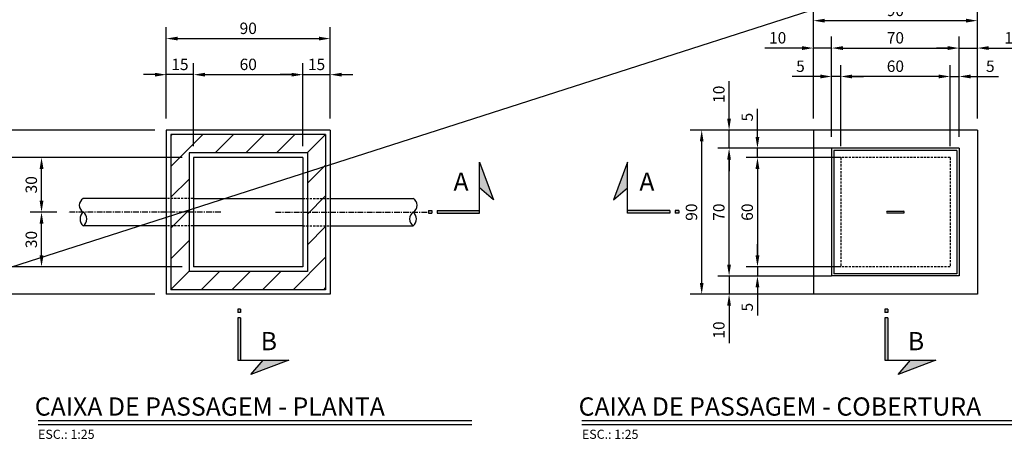
# Model space of a CAD drawing. Units: inches. Extents: x 410274 to 414564, y 7539037 to 7540578.
# Drawn here: x 412980 to 413196, y 7539910 to 7540004 of the extents above; entities that cross this region are included whole.
import ezdxf

# ---------------------------------------------------------------- set-up
doc = ezdxf.new("R2010")
doc.units = ezdxf.units.IN
doc.header["$MEASUREMENT"] = 0
for name, pattern in [('CENTER', [2, 1.25, -0.25, 0.25, -0.25]), ('CONTINUO', [0]), ('DASHED', [0.75, 0.5, -0.25])]:
    doc.linetypes.add(name, pattern=pattern)
for name, color, linetype in [('02', 2, 'Continuous'), ('03', 3, 'Continuous'), ('05', 5, 'Continuous'), ('2', 2, 'CONTINUO'), ('COTA', 1, 'Continuous'), ('EIXO', 2, 'CENTER'), ('HT', 1, 'Continuous'), ('TRACEJADO', 1, 'DASHED'), ('TUBOS', 3, 'Continuous')]:
    doc.layers.add(name, color=color, linetype=linetype)
doc.styles.add('R100', font='romans.shx')
doc.styles.get("Standard").update_dxf_attribs({"font": 'romans'})
doc.dimstyles.get("Standard").update_dxf_attribs({"dimtxt": 0.18, "dimasz": 0.18, "dimexe": 0.18, "dimexo": 0.0625, "dimgap": 0.09, "dimtad": 0, "dimtih": 1, "dimtoh": 1, "dimdec": 4, "dimzin": 0, "dimdsep": 46, "dimtxsty": 'Standard', "dimcen": 0.09, "dimadec": 0, "dimazin": 0, "dimtfac": 1, "dimtdec": 4, "dimtofl": 0, "dimtmove": 0, "dimatfit": 3, "dimfxl": 1, "dimtolj": 1, "dimtzin": 0, "dimarcsym": 0})

# ---------------------------------------------------------------- blocks, each defined once
blk = doc.blocks.new('*D665')
at = {"layer": 'COTA', "color": 0, "lineweight": -2, "transparency": 16777216}
for p, q in [((413012.03, 7539982.16), (413012.03, 7540002.22)), ((413048.03, 7539982.16), (413048.03, 7540002.22)), ((413014.53, 7539999.72), (413045.53, 7539999.72))]:
    blk.add_line(p, q, dxfattribs=at)
at = {"layer": 'COTA', "color": 0, "transparency": 16777216}
for points in [[(413014.53, 7540000.14), (413014.53, 7539999.31), (413012.03, 7539999.72)], [(413045.53, 7540000.14), (413045.53, 7539999.31), (413048.03, 7539999.72)]]:
    blk.add_solid(points, dxfattribs=at)
at = {"layer": 'Defpoints', "color": 0, "transparency": 16777216}
for p in [(413048.03, 7539999.72), (413012.03, 7539979.66), (413048.03, 7539979.66)]:
    blk.add_point(p, dxfattribs=at)
at = {"layer": 'COTA', "color": 3, "transparency": 16777216, "insert": (413030.03, 7540001.97), "char_height": 2.5, "attachment_point": 5, "style": 'R100'}
blk.add_mtext('\\A1;90', dxfattribs=at)
blk = doc.blocks.new('*D666')
at = {"layer": 'COTA', "color": 0, "lineweight": -2, "transparency": 16777216}
for p, q in [((413012.03, 7539982.16), (413012.03, 7539994.31)), ((413018.03, 7539976.16), (413018.03, 7539994.31)), ((413009.53, 7539991.81), (413007.03, 7539991.81)), ((413018.03, 7539991.81), (413012.03, 7539991.81)), ((413020.53, 7539991.81), (413023.03, 7539991.81))]:
    blk.add_line(p, q, dxfattribs=at)
at = {"layer": 'COTA', "color": 0, "transparency": 16777216}
for points in [[(413009.53, 7539992.22), (413009.53, 7539991.39), (413012.03, 7539991.81)], [(413020.53, 7539992.22), (413020.53, 7539991.39), (413018.03, 7539991.81)]]:
    blk.add_solid(points, dxfattribs=at)
at = {"layer": 'Defpoints', "color": 0, "transparency": 16777216}
for p in [(413012.03, 7539991.81), (413012.03, 7539979.66), (413018.03, 7539973.66)]:
    blk.add_point(p, dxfattribs=at)
at = {"layer": 'COTA', "color": 3, "transparency": 16777216, "insert": (413015.03, 7539994.06), "char_height": 2.5, "attachment_point": 5, "style": 'R100'}
blk.add_mtext('\\A1;15', dxfattribs=at)
blk = doc.blocks.new('*D667')
at = {"layer": 'COTA', "color": 0, "lineweight": -2, "transparency": 16777216}
for p, q in [((413042.03, 7539976.16), (413042.03, 7539994.31)), ((413048.03, 7539982.16), (413048.03, 7539994.31)), ((413039.53, 7539991.81), (413037.03, 7539991.81)), ((413042.03, 7539991.81), (413048.03, 7539991.81)), ((413050.53, 7539991.81), (413053.03, 7539991.81))]:
    blk.add_line(p, q, dxfattribs=at)
at = {"layer": 'COTA', "color": 0, "transparency": 16777216}
for points in [[(413039.53, 7539992.22), (413039.53, 7539991.39), (413042.03, 7539991.81)], [(413050.53, 7539992.22), (413050.53, 7539991.39), (413048.03, 7539991.81)]]:
    blk.add_solid(points, dxfattribs=at)
at = {"layer": 'Defpoints', "color": 0, "transparency": 16777216}
for p in [(413048.03, 7539991.81), (413048.03, 7539979.66), (413042.03, 7539973.66)]:
    blk.add_point(p, dxfattribs=at)
at = {"layer": 'COTA', "color": 3, "transparency": 16777216, "insert": (413045.03, 7539994.06), "char_height": 2.5, "attachment_point": 5, "style": 'R100'}
blk.add_mtext('\\A1;15', dxfattribs=at)
blk = doc.blocks.new('*D668')
at = {"layer": 'COTA', "color": 0, "lineweight": -2, "transparency": 16777216}
for p, q in [((413018.03, 7539976.16), (413018.03, 7539994.31)), ((413042.03, 7539976.16), (413042.03, 7539994.31)), ((413020.53, 7539991.81), (413039.53, 7539991.81))]:
    blk.add_line(p, q, dxfattribs=at)
at = {"layer": 'COTA', "color": 0, "transparency": 16777216}
for points in [[(413020.53, 7539992.22), (413020.53, 7539991.39), (413018.03, 7539991.81)], [(413039.53, 7539992.22), (413039.53, 7539991.39), (413042.03, 7539991.81)]]:
    blk.add_solid(points, dxfattribs=at)
at = {"layer": 'Defpoints', "color": 0, "transparency": 16777216}
for p in [(413042.03, 7539991.81), (413018.03, 7539973.66), (413042.03, 7539973.66)]:
    blk.add_point(p, dxfattribs=at)
at = {"layer": 'COTA', "color": 3, "transparency": 16777216, "insert": (413030.03, 7539994.06), "char_height": 2.5, "attachment_point": 5, "style": 'R100'}
blk.add_mtext('\\A1;60', dxfattribs=at)
blk = doc.blocks.new('*D669')
at = {"layer": 'COTA', "color": 0, "lineweight": -2, "transparency": 16777216}
for p, q in [((413009.53, 7539979.66), (412969.04, 7539979.66)), ((412971.54, 7539977.16), (412971.54, 7539946.16)), ((413009.53, 7539943.66), (412969.04, 7539943.66))]:
    blk.add_line(p, q, dxfattribs=at)
at = {"layer": 'COTA', "color": 0, "transparency": 16777216}
for points in [[(412971.13, 7539977.16), (412971.96, 7539977.16), (412971.54, 7539979.66)], [(412971.13, 7539946.16), (412971.96, 7539946.16), (412971.54, 7539943.66)]]:
    blk.add_solid(points, dxfattribs=at)
at = {"layer": 'Defpoints', "color": 0, "transparency": 16777216}
for p in [(413012.03, 7539979.66), (412971.54, 7539943.66), (413012.03, 7539943.66)]:
    blk.add_point(p, dxfattribs=at)
at = {"layer": 'COTA', "color": 3, "transparency": 16777216, "insert": (412969.29, 7539961.66), "char_height": 2.5, "attachment_point": 5, "rotation": 90, "style": 'R100'}
blk.add_mtext('\\A1;90', dxfattribs=at)
blk = doc.blocks.new('*D670')
at = {"layer": 'COTA', "color": 0, "lineweight": -2, "transparency": 16777216}
for p, q in [((412977.69, 7539952.16), (412977.69, 7539954.66)), ((413015.53, 7539949.66), (412975.19, 7539949.66)), ((412977.69, 7539949.66), (412977.69, 7539943.66)), ((413009.53, 7539943.66), (412975.19, 7539943.66)), ((412977.69, 7539941.16), (412977.69, 7539938.66))]:
    blk.add_line(p, q, dxfattribs=at)
at = {"layer": 'COTA', "color": 0, "transparency": 16777216}
for points in [[(412977.27, 7539952.16), (412978.1, 7539952.16), (412977.69, 7539949.66)], [(412977.27, 7539941.16), (412978.1, 7539941.16), (412977.69, 7539943.66)]]:
    blk.add_solid(points, dxfattribs=at)
at = {"layer": 'Defpoints', "color": 0, "transparency": 16777216}
for p in [(413018.03, 7539949.66), (412977.69, 7539943.66), (413012.03, 7539943.66)]:
    blk.add_point(p, dxfattribs=at)
at = {"layer": 'COTA', "color": 3, "transparency": 16777216, "insert": (412975.44, 7539946.66), "char_height": 2.5, "attachment_point": 5, "rotation": 90, "style": 'R100'}
blk.add_mtext('\\A1;15', dxfattribs=at)
blk = doc.blocks.new('*D671')
at = {"layer": 'COTA', "color": 0, "lineweight": -2, "transparency": 16777216}
for p, q in [((412977.69, 7539982.16), (412977.69, 7539984.66)), ((413009.53, 7539979.66), (412975.19, 7539979.66)), ((412977.69, 7539973.66), (412977.69, 7539979.66)), ((413015.53, 7539973.66), (412975.19, 7539973.66)), ((412977.69, 7539971.16), (412977.69, 7539968.66))]:
    blk.add_line(p, q, dxfattribs=at)
at = {"layer": 'COTA', "color": 0, "transparency": 16777216}
for points in [[(412977.27, 7539982.16), (412978.1, 7539982.16), (412977.69, 7539979.66)], [(412977.27, 7539971.16), (412978.1, 7539971.16), (412977.69, 7539973.66)]]:
    blk.add_solid(points, dxfattribs=at)
at = {"layer": 'Defpoints', "color": 0, "transparency": 16777216}
for p in [(412977.69, 7539979.66), (413012.03, 7539979.66), (413018.03, 7539973.66)]:
    blk.add_point(p, dxfattribs=at)
at = {"layer": 'COTA', "color": 3, "transparency": 16777216, "insert": (412975.44, 7539976.66), "char_height": 2.5, "attachment_point": 5, "rotation": 90, "style": 'R100'}
blk.add_mtext('\\A1;15', dxfattribs=at)
blk = doc.blocks.new('*D672')
at = {"layer": 'COTA', "color": 0, "lineweight": -2, "transparency": 16777216}
for p, q in [((413015.53, 7539973.66), (412975.19, 7539973.66)), ((412977.69, 7539971.16), (412977.69, 7539952.16)), ((413015.53, 7539949.66), (412975.19, 7539949.66))]:
    blk.add_line(p, q, dxfattribs=at)
at = {"layer": 'COTA', "color": 0, "transparency": 16777216}
for points in [[(412977.27, 7539971.16), (412978.1, 7539971.16), (412977.69, 7539973.66)], [(412977.27, 7539952.16), (412978.1, 7539952.16), (412977.69, 7539949.66)]]:
    blk.add_solid(points, dxfattribs=at)
at = {"layer": 'Defpoints', "color": 0, "transparency": 16777216}
for p in [(413018.03, 7539973.66), (412977.69, 7539949.66), (413018.03, 7539949.66)]:
    blk.add_point(p, dxfattribs=at)
at = {"layer": 'COTA', "color": 3, "transparency": 16777216, "insert": (412975.44, 7539961.66), "char_height": 2.5, "attachment_point": 5, "rotation": 90, "style": 'R100'}
blk.add_mtext('\\A1;60', dxfattribs=at)
blk = doc.blocks.new('*D673')
at = {"layer": 'COTA', "color": 0, "lineweight": -2, "transparency": 16777216}
for p, q in [((412987.98, 7539961.66), (412982.15, 7539961.66)), ((412984.65, 7539952.16), (412984.65, 7539959.16)), ((413015.53, 7539949.66), (412982.15, 7539949.66))]:
    blk.add_line(p, q, dxfattribs=at)
at = {"layer": 'COTA', "color": 0, "transparency": 16777216}
for points in [[(412984.23, 7539959.16), (412985.07, 7539959.16), (412984.65, 7539961.66)], [(412984.23, 7539952.16), (412985.07, 7539952.16), (412984.65, 7539949.66)]]:
    blk.add_solid(points, dxfattribs=at)
at = {"layer": 'Defpoints', "color": 0, "transparency": 16777216}
for p in [(412984.65, 7539961.66), (412990.48, 7539961.66), (413018.03, 7539949.66)]:
    blk.add_point(p, dxfattribs=at)
at = {"layer": 'COTA', "color": 3, "transparency": 16777216, "insert": (412982.4, 7539955.66), "char_height": 2.5, "attachment_point": 5, "rotation": 90, "style": 'R100'}
blk.add_mtext('\\A1;30', dxfattribs=at)
blk = doc.blocks.new('*D674')
at = {"layer": 'COTA', "color": 0, "lineweight": -2, "transparency": 16777216}
for p, q in [((413009.53, 7539973.66), (412982.15, 7539973.66)), ((412984.65, 7539964.16), (412984.65, 7539971.16)), ((412987.98, 7539961.66), (412982.15, 7539961.66))]:
    blk.add_line(p, q, dxfattribs=at)
at = {"layer": 'COTA', "color": 0, "transparency": 16777216}
for points in [[(412984.23, 7539971.16), (412985.07, 7539971.16), (412984.65, 7539973.66)], [(412984.23, 7539964.16), (412985.07, 7539964.16), (412984.65, 7539961.66)]]:
    blk.add_solid(points, dxfattribs=at)
at = {"layer": 'Defpoints', "color": 0, "transparency": 16777216}
for p in [(412984.65, 7539973.66), (413012.03, 7539973.66), (412990.48, 7539961.66)]:
    blk.add_point(p, dxfattribs=at)
at = {"layer": 'COTA', "color": 3, "transparency": 16777216, "insert": (412982.4, 7539967.66), "char_height": 2.5, "attachment_point": 5, "rotation": 90, "style": 'R100'}
blk.add_mtext('\\A1;30', dxfattribs=at)
blk = doc.blocks.new('*D675')
at = {"layer": 'COTA', "color": 0, "lineweight": -2, "transparency": 16777216}
for p, q in [((413154.11, 7539982.16), (413154.11, 7540006.15)), ((413190.11, 7539982.16), (413190.11, 7540006.15)), ((413156.61, 7540003.65), (413187.61, 7540003.65))]:
    blk.add_line(p, q, dxfattribs=at)
at = {"layer": 'COTA', "color": 0, "transparency": 16777216}
for points in [[(413156.61, 7540004.07), (413156.61, 7540003.23), (413154.11, 7540003.65)], [(413187.61, 7540004.07), (413187.61, 7540003.23), (413190.11, 7540003.65)]]:
    blk.add_solid(points, dxfattribs=at)
at = {"layer": 'Defpoints', "color": 0, "transparency": 16777216}
for p in [(413190.11, 7540003.65), (413154.11, 7539979.66), (413190.11, 7539979.66)]:
    blk.add_point(p, dxfattribs=at)
at = {"layer": 'COTA', "color": 3, "transparency": 16777216, "insert": (413172.11, 7540005.9), "char_height": 2.5, "attachment_point": 5, "style": 'R100'}
blk.add_mtext('\\A1;90', dxfattribs=at)
blk = doc.blocks.new('*D676')
at = {"layer": 'COTA', "color": 0, "lineweight": -2, "transparency": 16777216}
for p, q in [((413154.11, 7539982.16), (413154.11, 7540000.14)), ((413158.11, 7539978.16), (413158.11, 7540000.14)), ((413151.61, 7539997.64), (413143.42, 7539997.64)), ((413158.11, 7539997.64), (413154.11, 7539997.64)), ((413160.61, 7539997.64), (413163.11, 7539997.64))]:
    blk.add_line(p, q, dxfattribs=at)
at = {"layer": 'COTA', "color": 0, "transparency": 16777216}
for points in [[(413151.61, 7539998.06), (413151.61, 7539997.22), (413154.11, 7539997.64)], [(413160.61, 7539998.06), (413160.61, 7539997.22), (413158.11, 7539997.64)]]:
    blk.add_solid(points, dxfattribs=at)
at = {"layer": 'Defpoints', "color": 0, "transparency": 16777216}
for p in [(413154.11, 7539997.64), (413154.11, 7539979.66), (413158.11, 7539975.66)]:
    blk.add_point(p, dxfattribs=at)
at = {"layer": 'COTA', "color": 3, "transparency": 16777216, "insert": (413146.26, 7539999.89), "char_height": 2.5, "attachment_point": 5, "style": 'R100'}
blk.add_mtext('\\A1;10', dxfattribs=at)
blk = doc.blocks.new('*D677')
at = {"layer": 'COTA', "color": 0, "lineweight": -2, "transparency": 16777216}
for p, q in [((413186.11, 7539978.16), (413186.11, 7540000.14)), ((413190.11, 7539982.16), (413190.11, 7540000.14)), ((413183.61, 7539997.64), (413181.11, 7539997.64)), ((413186.11, 7539997.64), (413190.11, 7539997.64)), ((413192.61, 7539997.64), (413200.8, 7539997.64))]:
    blk.add_line(p, q, dxfattribs=at)
at = {"layer": 'COTA', "color": 0, "transparency": 16777216}
for points in [[(413183.61, 7539998.06), (413183.61, 7539997.22), (413186.11, 7539997.64)], [(413192.61, 7539998.06), (413192.61, 7539997.22), (413190.11, 7539997.64)]]:
    blk.add_solid(points, dxfattribs=at)
at = {"layer": 'Defpoints', "color": 0, "transparency": 16777216}
for p in [(413190.11, 7539997.64), (413190.11, 7539979.66), (413186.11, 7539975.66)]:
    blk.add_point(p, dxfattribs=at)
at = {"layer": 'COTA', "color": 3, "transparency": 16777216, "insert": (413197.95, 7539999.89), "char_height": 2.5, "attachment_point": 5, "style": 'R100'}
blk.add_mtext('\\A1;10', dxfattribs=at)
blk = doc.blocks.new('*D678')
at = {"layer": 'COTA', "color": 0, "lineweight": -2, "transparency": 16777216}
for p, q in [((413158.11, 7539978.16), (413158.11, 7540000.14)), ((413186.11, 7539978.16), (413186.11, 7540000.14)), ((413160.61, 7539997.64), (413183.61, 7539997.64))]:
    blk.add_line(p, q, dxfattribs=at)
at = {"layer": 'COTA', "color": 0, "transparency": 16777216}
for points in [[(413160.61, 7539998.06), (413160.61, 7539997.22), (413158.11, 7539997.64)], [(413183.61, 7539998.06), (413183.61, 7539997.22), (413186.11, 7539997.64)]]:
    blk.add_solid(points, dxfattribs=at)
at = {"layer": 'Defpoints', "color": 0, "transparency": 16777216}
for p in [(413186.11, 7539997.64), (413158.11, 7539975.66), (413186.11, 7539975.66)]:
    blk.add_point(p, dxfattribs=at)
at = {"layer": 'COTA', "color": 3, "transparency": 16777216, "insert": (413172.11, 7539999.89), "char_height": 2.5, "attachment_point": 5, "style": 'R100'}
blk.add_mtext('\\A1;70', dxfattribs=at)
blk = doc.blocks.new('*D679')
at = {"layer": 'COTA', "color": 0, "lineweight": -2, "transparency": 16777216}
for p, q in [((413158.11, 7539978.16), (413158.11, 7539993.91)), ((413160.11, 7539976.16), (413160.11, 7539993.91)), ((413155.61, 7539991.41), (413149.44, 7539991.41)), ((413160.11, 7539991.41), (413158.11, 7539991.41)), ((413162.61, 7539991.41), (413165.11, 7539991.41))]:
    blk.add_line(p, q, dxfattribs=at)
at = {"layer": 'COTA', "color": 0, "transparency": 16777216}
for points in [[(413155.61, 7539991.83), (413155.61, 7539990.99), (413158.11, 7539991.41)], [(413162.61, 7539991.83), (413162.61, 7539990.99), (413160.11, 7539991.41)]]:
    blk.add_solid(points, dxfattribs=at)
at = {"layer": 'Defpoints', "color": 0, "transparency": 16777216}
for p in [(413158.11, 7539991.41), (413158.11, 7539975.66), (413160.11, 7539973.66)]:
    blk.add_point(p, dxfattribs=at)
at = {"layer": 'COTA', "color": 3, "transparency": 16777216, "insert": (413151.27, 7539993.66), "char_height": 2.5, "attachment_point": 5, "style": 'R100'}
blk.add_mtext('\\A1;5', dxfattribs=at)
blk = doc.blocks.new('*D680')
at = {"layer": 'COTA', "color": 0, "lineweight": -2, "transparency": 16777216}
for p, q in [((413184.11, 7539976.16), (413184.11, 7539993.91)), ((413186.11, 7539978.16), (413186.11, 7539993.91)), ((413181.61, 7539991.41), (413179.11, 7539991.41)), ((413184.11, 7539991.41), (413186.11, 7539991.41)), ((413188.61, 7539991.41), (413194.77, 7539991.41))]:
    blk.add_line(p, q, dxfattribs=at)
at = {"layer": 'COTA', "color": 0, "transparency": 16777216}
for points in [[(413181.61, 7539991.83), (413181.61, 7539990.99), (413184.11, 7539991.41)], [(413188.61, 7539991.83), (413188.61, 7539990.99), (413186.11, 7539991.41)]]:
    blk.add_solid(points, dxfattribs=at)
at = {"layer": 'Defpoints', "color": 0, "transparency": 16777216}
for p in [(413186.11, 7539991.41), (413186.11, 7539975.66), (413184.11, 7539973.66)]:
    blk.add_point(p, dxfattribs=at)
at = {"layer": 'COTA', "color": 3, "transparency": 16777216, "insert": (413192.94, 7539993.66), "char_height": 2.5, "attachment_point": 5, "style": 'R100'}
blk.add_mtext('\\A1;5', dxfattribs=at)
blk = doc.blocks.new('*D681')
at = {"layer": 'COTA', "color": 0, "lineweight": -2, "transparency": 16777216}
for p, q in [((413160.11, 7539976.16), (413160.11, 7539993.91)), ((413184.11, 7539976.16), (413184.11, 7539993.91)), ((413181.61, 7539991.41), (413162.61, 7539991.41))]:
    blk.add_line(p, q, dxfattribs=at)
at = {"layer": 'COTA', "color": 0, "transparency": 16777216}
for points in [[(413162.61, 7539991.83), (413162.61, 7539990.99), (413160.11, 7539991.41)], [(413181.61, 7539991.83), (413181.61, 7539990.99), (413184.11, 7539991.41)]]:
    blk.add_solid(points, dxfattribs=at)
at = {"layer": 'Defpoints', "color": 0, "transparency": 16777216}
for p in [(413160.11, 7539991.41), (413160.11, 7539973.66), (413184.11, 7539973.66)]:
    blk.add_point(p, dxfattribs=at)
at = {"layer": 'COTA', "color": 3, "transparency": 16777216, "insert": (413172.11, 7539993.66), "char_height": 2.5, "attachment_point": 5, "style": 'R100'}
blk.add_mtext('\\A1;60', dxfattribs=at)
blk = doc.blocks.new('*D682')
at = {"layer": 'COTA', "color": 0, "lineweight": -2, "transparency": 16777216}
for p, q in [((413154.11, 7539979.66), (413127.09, 7539979.66)), ((413129.59, 7539946.16), (413129.59, 7539977.16)), ((413154.11, 7539943.66), (413127.09, 7539943.66))]:
    blk.add_line(p, q, dxfattribs=at)
at = {"layer": 'COTA', "color": 0, "transparency": 16777216}
for points in [[(413129.17, 7539977.16), (413130, 7539977.16), (413129.59, 7539979.66)], [(413129.17, 7539946.16), (413130, 7539946.16), (413129.59, 7539943.66)]]:
    blk.add_solid(points, dxfattribs=at)
at = {"layer": 'Defpoints', "color": 0, "transparency": 16777216}
for p in [(413129.59, 7539979.66), (413156.61, 7539979.66), (413156.61, 7539943.66)]:
    blk.add_point(p, dxfattribs=at)
at = {"layer": 'COTA', "color": 3, "transparency": 16777216, "insert": (413127.34, 7539961.66), "char_height": 2.5, "attachment_point": 5, "rotation": 90, "style": 'R100'}
blk.add_mtext('\\A1;90', dxfattribs=at)
blk = doc.blocks.new('*D683')
at = {"layer": 'COTA', "color": 0, "lineweight": -2, "transparency": 16777216}
for p, q in [((413135.6, 7539950.16), (413135.6, 7539952.66)), ((413158.11, 7539947.66), (413133.1, 7539947.66)), ((413135.6, 7539947.66), (413135.6, 7539943.66)), ((413154.11, 7539943.66), (413133.1, 7539943.66)), ((413135.6, 7539941.16), (413135.6, 7539932.97))]:
    blk.add_line(p, q, dxfattribs=at)
at = {"layer": 'COTA', "color": 0, "transparency": 16777216}
for points in [[(413135.18, 7539950.16), (413136.01, 7539950.16), (413135.6, 7539947.66)], [(413135.18, 7539941.16), (413136.01, 7539941.16), (413135.6, 7539943.66)]]:
    blk.add_solid(points, dxfattribs=at)
at = {"layer": 'Defpoints', "color": 0, "transparency": 16777216}
for p in [(413160.61, 7539947.66), (413135.6, 7539943.66), (413156.61, 7539943.66)]:
    blk.add_point(p, dxfattribs=at)
at = {"layer": 'COTA', "color": 3, "transparency": 16777216, "insert": (413133.35, 7539935.82), "char_height": 2.5, "attachment_point": 5, "rotation": 90, "style": 'R100'}
blk.add_mtext('\\A1;10', dxfattribs=at)
blk = doc.blocks.new('*D684')
at = {"layer": 'COTA', "color": 0, "lineweight": -2, "transparency": 16777216}
for p, q in [((413135.6, 7539982.16), (413135.6, 7539990.35)), ((413154.11, 7539979.66), (413133.1, 7539979.66)), ((413135.6, 7539975.66), (413135.6, 7539979.66)), ((413158.11, 7539975.66), (413133.1, 7539975.66)), ((413135.6, 7539973.16), (413135.6, 7539970.66))]:
    blk.add_line(p, q, dxfattribs=at)
at = {"layer": 'COTA', "color": 0, "transparency": 16777216}
for points in [[(413135.18, 7539982.16), (413136.01, 7539982.16), (413135.6, 7539979.66)], [(413135.18, 7539973.16), (413136.01, 7539973.16), (413135.6, 7539975.66)]]:
    blk.add_solid(points, dxfattribs=at)
at = {"layer": 'Defpoints', "color": 0, "transparency": 16777216}
for p in [(413135.6, 7539979.66), (413156.61, 7539979.66), (413160.61, 7539975.66)]:
    blk.add_point(p, dxfattribs=at)
at = {"layer": 'COTA', "color": 3, "transparency": 16777216, "insert": (413133.35, 7539987.51), "char_height": 2.5, "attachment_point": 5, "rotation": 90, "style": 'R100'}
blk.add_mtext('\\A1;10', dxfattribs=at)
blk = doc.blocks.new('*D685')
at = {"layer": 'COTA', "color": 0, "lineweight": -2, "transparency": 16777216}
for p, q in [((413158.11, 7539975.66), (413133.1, 7539975.66)), ((413135.6, 7539950.16), (413135.6, 7539973.16)), ((413158.11, 7539947.66), (413133.1, 7539947.66))]:
    blk.add_line(p, q, dxfattribs=at)
at = {"layer": 'COTA', "color": 0, "transparency": 16777216}
for points in [[(413135.18, 7539973.16), (413136.01, 7539973.16), (413135.6, 7539975.66)], [(413135.18, 7539950.16), (413136.01, 7539950.16), (413135.6, 7539947.66)]]:
    blk.add_solid(points, dxfattribs=at)
at = {"layer": 'Defpoints', "color": 0, "transparency": 16777216}
for p in [(413135.6, 7539975.66), (413160.61, 7539975.66), (413160.61, 7539947.66)]:
    blk.add_point(p, dxfattribs=at)
at = {"layer": 'COTA', "color": 3, "transparency": 16777216, "insert": (413133.35, 7539961.66), "char_height": 2.5, "attachment_point": 5, "rotation": 90, "style": 'R100'}
blk.add_mtext('\\A1;70', dxfattribs=at)
blk = doc.blocks.new('*D686')
at = {"layer": 'COTA', "color": 0, "lineweight": -2, "transparency": 16777216}
for p, q in [((413141.83, 7539952.16), (413141.83, 7539954.66)), ((413160.11, 7539949.66), (413139.33, 7539949.66)), ((413141.83, 7539949.66), (413141.83, 7539947.66)), ((413158.11, 7539947.66), (413139.33, 7539947.66)), ((413141.83, 7539945.16), (413141.83, 7539939))]:
    blk.add_line(p, q, dxfattribs=at)
at = {"layer": 'COTA', "color": 0, "transparency": 16777216}
for points in [[(413141.41, 7539952.16), (413142.24, 7539952.16), (413141.83, 7539949.66)], [(413141.41, 7539945.16), (413142.24, 7539945.16), (413141.83, 7539947.66)]]:
    blk.add_solid(points, dxfattribs=at)
at = {"layer": 'Defpoints', "color": 0, "transparency": 16777216}
for p in [(413162.61, 7539949.66), (413141.83, 7539947.66), (413160.61, 7539947.66)]:
    blk.add_point(p, dxfattribs=at)
at = {"layer": 'COTA', "color": 3, "transparency": 16777216, "insert": (413139.58, 7539940.83), "char_height": 2.5, "attachment_point": 5, "rotation": 90, "style": 'R100'}
blk.add_mtext('\\A1;5', dxfattribs=at)
blk = doc.blocks.new('*D687')
at = {"layer": 'COTA', "color": 0, "lineweight": -2, "transparency": 16777216}
for p, q in [((413141.83, 7539978.16), (413141.83, 7539984.33)), ((413158.11, 7539975.66), (413139.33, 7539975.66)), ((413141.83, 7539973.66), (413141.83, 7539975.66)), ((413160.11, 7539973.66), (413139.33, 7539973.66)), ((413141.83, 7539971.16), (413141.83, 7539968.66))]:
    blk.add_line(p, q, dxfattribs=at)
at = {"layer": 'COTA', "color": 0, "transparency": 16777216}
for points in [[(413141.41, 7539978.16), (413142.24, 7539978.16), (413141.83, 7539975.66)], [(413141.41, 7539971.16), (413142.24, 7539971.16), (413141.83, 7539973.66)]]:
    blk.add_solid(points, dxfattribs=at)
at = {"layer": 'Defpoints', "color": 0, "transparency": 16777216}
for p in [(413141.83, 7539975.66), (413160.61, 7539975.66), (413162.61, 7539973.66)]:
    blk.add_point(p, dxfattribs=at)
at = {"layer": 'COTA', "color": 3, "transparency": 16777216, "insert": (413139.58, 7539982.5), "char_height": 2.5, "attachment_point": 5, "rotation": 90, "style": 'R100'}
blk.add_mtext('\\A1;5', dxfattribs=at)
blk = doc.blocks.new('*D688')
at = {"layer": 'COTA', "color": 0, "lineweight": -2, "transparency": 16777216}
for p, q in [((413160.11, 7539973.66), (413139.33, 7539973.66)), ((413141.83, 7539971.16), (413141.83, 7539952.16)), ((413160.11, 7539949.66), (413139.33, 7539949.66))]:
    blk.add_line(p, q, dxfattribs=at)
at = {"layer": 'COTA', "color": 0, "transparency": 16777216}
for points in [[(413141.41, 7539971.16), (413142.24, 7539971.16), (413141.83, 7539973.66)], [(413141.41, 7539952.16), (413142.24, 7539952.16), (413141.83, 7539949.66)]]:
    blk.add_solid(points, dxfattribs=at)
at = {"layer": 'Defpoints', "color": 0, "transparency": 16777216}
for p in [(413162.61, 7539973.66), (413141.83, 7539949.66), (413162.61, 7539949.66)]:
    blk.add_point(p, dxfattribs=at)
at = {"layer": 'COTA', "color": 3, "transparency": 16777216, "insert": (413139.58, 7539961.66), "char_height": 2.5, "attachment_point": 5, "rotation": 90, "style": 'R100'}
blk.add_mtext('\\A1;60', dxfattribs=at)

msp = doc.modelspace()

# ---------------------------------------------------------------- hatches: boundary and pattern name
at = {"layer": '05'}
h = msp.add_hatch(color=256, dxfattribs=at)
h.paths.add_polyline_path([(413080.799874, 7539972.630482), (413080.799874, 7539967.030482), (413083.911338, 7539964.333415)])
h.paths.add_polyline_path([(413080.799874, 7539961.430482), (413080.799874, 7539962.050767), (413071.505757, 7539962.050767), (413071.505757, 7539961.430482)])
h.paths.add_polyline_path([(413070.331201, 7539962.050767), (413069.577713, 7539962.050767), (413069.577713, 7539961.430482), (413070.331201, 7539961.430482)])
h = msp.add_hatch(color=256, dxfattribs=at)
h.paths.add_polyline_path([(413110.217592, 7539964.333415), (413113.329055, 7539967.030482), (413113.329055, 7539972.630482)])
h.paths.add_polyline_path([(413122.623173, 7539961.430482), (413122.623173, 7539962.050767), (413113.329055, 7539962.050767), (413113.329055, 7539961.430482)])
h.paths.add_polyline_path([(413123.797728, 7539961.430482), (413124.551216, 7539961.430482), (413124.551216, 7539962.050767), (413123.797728, 7539962.050767)])
h = msp.add_hatch(color=256, dxfattribs=at)
h.paths.add_polyline_path([(413038.918402, 7539929.200064), (413033.318402, 7539929.200064), (413030.621335, 7539926.088601)])
h.paths.add_polyline_path([(413027.718402, 7539929.200064), (413028.338687, 7539929.200064), (413028.338687, 7539938.494182), (413027.718402, 7539938.494182)])
h.paths.add_polyline_path([(413028.338687, 7539939.668737), (413028.338687, 7539940.422226), (413027.718402, 7539940.422226), (413027.718402, 7539939.668737)])
h = msp.add_hatch(color=256, dxfattribs=at)
h.paths.add_polyline_path([(413180.999173, 7539929.200064), (413175.399173, 7539929.200064), (413172.702106, 7539926.088601)])
h.paths.add_polyline_path([(413169.799173, 7539929.200064), (413170.419458, 7539929.200064), (413170.419458, 7539938.494182), (413169.799173, 7539938.494182)])
h.paths.add_polyline_path([(413170.419458, 7539939.668737), (413170.419458, 7539940.422226), (413169.799173, 7539940.422226), (413169.799173, 7539939.668737)])
at = {"layer": 'HT'}
h = msp.add_hatch(dxfattribs=at)
h.set_pattern_fill('ANSI31', color=256, scale=1.5, style=0)
h.set_pattern_definition([(45, (410158.98, 7539845.363), (-3.367596, 3.367596), [])])
h.paths.add_polyline_path([(413043.026922, 7539974.663089), (413043.026922, 7539964.663089), (413047.026922, 7539964.663089), (413047.026922, 7539978.663089), (413013.026922, 7539978.663089), (413013.026922, 7539964.663089), (413017.026922, 7539964.663089), (413017.026922, 7539974.663089)])
h.paths.add_polyline_path([(413017.026922, 7539961.663089), (413017.026922, 7539964.663089), (413013.026922, 7539964.663089), (413013.026922, 7539961.663089)])
h.paths.add_polyline_path([(413017.026922, 7539958.663089), (413017.026922, 7539961.663089), (413013.026922, 7539961.663089), (413013.026922, 7539958.663089)])
h.paths.add_polyline_path([(413017.026922, 7539958.663089), (413013.026922, 7539958.663089), (413013.026922, 7539944.663089), (413047.026922, 7539944.663089), (413047.026922, 7539958.663089), (413043.026922, 7539958.663089), (413043.026922, 7539948.663089), (413017.026922, 7539948.663089)])
h.paths.add_polyline_path([(413047.026922, 7539958.663089), (413047.026922, 7539961.663089), (413043.026922, 7539961.663089), (413043.026922, 7539958.663089)])
h.paths.add_polyline_path([(413043.026922, 7539964.663089), (413043.026922, 7539961.663089), (413047.026922, 7539961.663089), (413047.026922, 7539964.663089)])

# ---------------------------------------------------------------- linework, layer by layer
msp.add_lwpolyline([(414428.731114, 7540414.861387), (412419.81762, 7539770.604436)])
at = {"layer": '02'}
for p, q in [((413012.026922, 7539964.663089), (412993.783178, 7539964.663089)), ((413018.026922, 7539964.663089), (413042.026922, 7539964.663089)), ((413048.026922, 7539964.663089), (413066.270665, 7539964.663089)), ((413012.026922, 7539958.663089), (412993.783178, 7539958.663089)), ((413042.026922, 7539958.663089), (413018.026922, 7539958.663089)), ((413048.026922, 7539958.663089), (413066.270665, 7539958.663089))]:
    msp.add_line(p, q, dxfattribs=at)
for centre, radius, start, end in [((412994.708209, 7539963.163089), 1.762295, 121.66160579, 238.33839421), ((413065.345635, 7539963.163089), 1.762295, 301.66160579, 58.33839421), ((412995.142026, 7539960.163089), 2.023973, 132.17339296, 227.82660704), ((412992.836989, 7539960.163089), 1.773492, 302.24342393, 57.75657607), ((413067.216854, 7539960.163089), 1.773492, 122.24342393, 237.75657607), ((413064.911817, 7539960.163089), 2.023973, 312.17339296, 47.82660704)]:
    msp.add_arc(centre, radius, start, end, dxfattribs=at)
at = {"layer": '03'}
for p, q in [((413170.328347, 7539961.847829), (413173.887039, 7539961.847829)), ((413170.328347, 7539961.489346), (413173.887039, 7539961.489346))]:
    msp.add_line(p, q, dxfattribs=at)
for centre, start, end in [((413170.328347, 7539961.668588), 90, 270), ((413173.887039, 7539961.668588), 270, 90)]:
    msp.add_arc(centre, 0.179242, start, end, dxfattribs=at)
at = {"layer": '05'}
for p, q in [((413012.026922, 7539979.663089), (413012.026922, 7539943.663089)), ((413048.026922, 7539979.663089), (413012.026922, 7539979.663089)), ((413048.026922, 7539979.663089), (413048.026922, 7539943.663089)), ((413013.026922, 7539978.663089), (413013.026922, 7539944.663089)), ((413047.026922, 7539978.663089), (413013.026922, 7539978.663089)), ((413047.026922, 7539978.663089), (413047.026922, 7539944.663089)), ((413017.026922, 7539974.663089), (413017.026922, 7539948.663089)), ((413043.026922, 7539974.663089), (413017.026922, 7539974.663089)), ((413043.026922, 7539974.663089), (413043.026922, 7539948.663089)), ((413018.026922, 7539973.663089), (413018.026922, 7539949.663089)), ((413042.026922, 7539973.663089), (413018.026922, 7539973.663089)), ((413042.026922, 7539973.663089), (413042.026922, 7539949.663089)), ((413080.799874, 7539961.430482), (413080.799874, 7539972.630482)), ((413080.799874, 7539972.630482), (413083.911338, 7539964.333415)), ((413113.329055, 7539972.630482), (413110.217592, 7539964.333415)), ((413113.329055, 7539961.430482), (413113.329055, 7539972.630482)), ((413083.911338, 7539964.333415), (413080.799874, 7539967.030482)), ((413110.217592, 7539964.333415), (413113.329055, 7539967.030482)), ((413069.577713, 7539962.050767), (413070.331201, 7539962.050767)), ((413069.577713, 7539962.050767), (413069.577713, 7539961.430482)), ((413070.331201, 7539962.050767), (413070.331201, 7539961.430482)), ((413071.505757, 7539962.050767), (413080.799874, 7539962.050767)), ((413071.505757, 7539962.050767), (413071.505757, 7539961.430482)), ((413122.623173, 7539962.050767), (413113.329055, 7539962.050767)), ((413122.623173, 7539962.050767), (413122.623173, 7539961.430482)), ((413124.551216, 7539962.050767), (413123.797728, 7539962.050767)), ((413123.797728, 7539962.050767), (413123.797728, 7539961.430482)), ((413124.551216, 7539962.050767), (413124.551216, 7539961.430482)), ((413069.577713, 7539961.430482), (413070.331201, 7539961.430482)), ((413071.505757, 7539961.430482), (413080.799874, 7539961.430482)), ((413122.623173, 7539961.430482), (413113.329055, 7539961.430482)), ((413124.551216, 7539961.430482), (413123.797728, 7539961.430482)), ((413043.026922, 7539948.663089), (413017.026922, 7539948.663089)), ((413042.026922, 7539949.663089), (413018.026922, 7539949.663089)), ((413047.026922, 7539944.663089), (413013.026922, 7539944.663089)), ((413048.026922, 7539943.663089), (413012.026922, 7539943.663089)), ((413027.718402, 7539940.422226), (413027.718402, 7539939.668737)), ((413028.338687, 7539940.422226), (413027.718402, 7539940.422226)), ((413028.338687, 7539940.422226), (413028.338687, 7539939.668737)), ((413169.799173, 7539940.422226), (413169.799173, 7539939.668737)), ((413170.419458, 7539940.422226), (413169.799173, 7539940.422226)), ((413170.419458, 7539940.422226), (413170.419458, 7539939.668737)), ((413028.338687, 7539939.668737), (413027.718402, 7539939.668737)), ((413027.718402, 7539938.494182), (413027.718402, 7539929.200064)), ((413028.338687, 7539938.494182), (413027.718402, 7539938.494182)), ((413028.338687, 7539938.494182), (413028.338687, 7539929.200064)), ((413170.419458, 7539939.668737), (413169.799173, 7539939.668737)), ((413169.799173, 7539938.494182), (413169.799173, 7539929.200064)), ((413170.419458, 7539938.494182), (413169.799173, 7539938.494182)), ((413170.419458, 7539938.494182), (413170.419458, 7539929.200064)), ((413027.718402, 7539929.200064), (413038.918402, 7539929.200064)), ((413038.918402, 7539929.200064), (413030.621335, 7539926.088601)), ((413030.621335, 7539926.088601), (413033.318402, 7539929.200064)), ((413169.799173, 7539929.200064), (413180.999173, 7539929.200064)), ((413180.999173, 7539929.200064), (413172.702106, 7539926.088601)), ((413172.702106, 7539926.088601), (413175.399173, 7539929.200064)), ((412983.888334, 7539915.999962), (413079.125036, 7539915.999962)), ((413103.295954, 7539915.999962), (413214.419915, 7539915.999962))]:
    msp.add_line(p, q, dxfattribs=at)
at = {"layer": '2'}
for p, q in [((412983.888334, 7539915.074656), (413079.125036, 7539915.074656)), ((413103.295954, 7539915.074656), (413214.419915, 7539915.074656))]:
    msp.add_line(p, q, dxfattribs=at)
at = {"layer": 'EIXO'}
for p, q in [((413024.019331, 7539961.663089), (412990.47613, 7539961.663089)), ((413036.034512, 7539961.663089), (413069.577713, 7539961.663089))]:
    msp.add_line(p, q, dxfattribs=at)
at = {"layer": 'TRACEJADO'}
for p, q in [((413160.107693, 7539973.663089), (413160.107693, 7539949.663089)), ((413184.107693, 7539973.663089), (413160.107693, 7539973.663089)), ((413184.107693, 7539973.663089), (413184.107693, 7539949.663089)), ((413018.026922, 7539964.663089), (413012.026922, 7539964.663089)), ((413042.026922, 7539964.663089), (413048.026922, 7539964.663089)), ((413018.026922, 7539958.663089), (413012.026922, 7539958.663089)), ((413042.026922, 7539958.663089), (413048.026922, 7539958.663089)), ((413184.107693, 7539949.663089), (413160.107693, 7539949.663089))]:
    msp.add_line(p, q, dxfattribs=at)
at = {"layer": 'TUBOS'}
for p, q in [((413154.107693, 7539979.663089), (413154.107693, 7539943.663089)), ((413190.107693, 7539979.663089), (413154.107693, 7539979.663089)), ((413190.107693, 7539979.663089), (413190.107693, 7539943.663089)), ((413186.107693, 7539975.663089), (413158.107693, 7539975.663089)), ((413158.107693, 7539975.663089), (413158.107693, 7539947.663089)), ((413185.606871, 7539975.162267), (413158.608515, 7539975.162267)), ((413158.608515, 7539975.162267), (413158.608515, 7539948.163911)), ((413185.606871, 7539975.162267), (413185.606871, 7539948.163911)), ((413186.107693, 7539975.663089), (413186.107693, 7539947.663089)), ((413186.107693, 7539947.663089), (413158.107693, 7539947.663089)), ((413185.606871, 7539948.163911), (413158.608515, 7539948.163911)), ((413190.107693, 7539943.663089), (413154.107693, 7539943.663089))]:
    msp.add_line(p, q, dxfattribs=at)

# ---------------------------------------------------------------- texts
at = {"layer": '05'}
for s, p in [('A', (413075.091856, 7539966.34318)), ('A', (413115.897974, 7539966.34318)), ('B', (413032.766444, 7539931.380144)), ('B', (413174.847215, 7539931.380144)), ('CAIXA DE PASSAGEM - PLANTA', (412983.160031, 7539917.044359)), ('CAIXA DE PASSAGEM - COBERTURA', (413102.567651, 7539917.044359))]:
    msp.add_text(s, height=4, dxfattribs=at).set_placement(p)
at = {"layer": '2'}
for p in [(412983.888334, 7539911.956434), (413103.295954, 7539911.956434)]:
    msp.add_text('ESC.: 1:25', height=2, dxfattribs=at).set_placement(p)

# ---------------------------------------------------------------- dimensions: what is measured, and where the dimension line sits
at = {"layer": 'COTA'}
for base, p1, p2, picture, middle in [((413190.107693, 7540003.650787), (413154.107693, 7539979.663089), (413190.107693, 7539979.663089), '*D675', (413172.107693, 7540005.900787)), ((413048.026922, 7539999.722301), (413012.026922, 7539979.663089), (413048.026922, 7539979.663089), '*D665', (413030.026922, 7540001.972301)), ((413154.107693, 7539997.639099), (413158.107693, 7539975.663089), (413154.107693, 7539979.663089), '*D676', (413146.262455, 7539999.889099)), ((413186.107693, 7539997.639099), (413158.107693, 7539975.663089), (413186.107693, 7539975.663089), '*D678', (413172.107693, 7539999.889099)), ((413190.107693, 7539997.639099), (413186.107693, 7539975.663089), (413190.107693, 7539979.663089), '*D677', (413197.952931, 7539999.889099)), ((413012.026922, 7539991.807755), (413018.026922, 7539973.663089), (413012.026922, 7539979.663089), '*D666', (413015.026922, 7539994.057755)), ((413042.026922, 7539991.807755), (413018.026922, 7539973.663089), (413042.026922, 7539973.663089), '*D668', (413030.026922, 7539994.057755)), ((413048.026922, 7539991.807755), (413042.026922, 7539973.663089), (413048.026922, 7539979.663089), '*D667', (413045.026922, 7539994.057755)), ((413158.107693, 7539991.40835), (413160.107693, 7539973.663089), (413158.107693, 7539975.663089), '*D679', (413151.27436, 7539993.65835)), ((413160.107693, 7539991.40835), (413184.107693, 7539973.663089), (413160.107693, 7539973.663089), '*D681', (413172.107693, 7539993.65835)), ((413186.107693, 7539991.40835), (413184.107693, 7539973.663089), (413186.107693, 7539975.663089), '*D680', (413192.941026, 7539993.65835))]:
    dim = msp.add_linear_dim(base=base, p1=p1, p2=p2, dimstyle='Standard', override={"dimtxt": 2.5, "dimasz": 2.5, "dimexe": 2.5, "dimexo": 2.5, "dimgap": 1, "dimtad": 1, "dimtih": 0, "dimtoh": 0, "dimlfac": 2.5, "dimzin": 8, "dimtxsty": 'R100', "dimcen": 2.5, "dimclrt": 3, "dimaunit": 1, "dimtdec": 3, "dimtofl": 1}, dxfattribs=at)
    dim.commit()
    dim.dimension.update_dxf_attribs({"geometry": picture, "text_midpoint": middle})
for base, p1, p2, picture, middle in [((413135.597115, 7539979.663089), (413160.607693, 7539975.663089), (413156.607693, 7539979.663089), '*D684', (413133.347115, 7539987.508327)), ((412977.68824, 7539979.663089), (413018.026922, 7539973.663089), (413012.026922, 7539979.663089), '*D671', (412975.43824, 7539976.663089)), ((413141.827863, 7539975.663089), (413162.607693, 7539973.663089), (413160.607693, 7539975.663089), '*D687', (413139.577863, 7539982.496422)), ((412971.544262, 7539943.663089), (413012.026922, 7539979.663089), (413012.026922, 7539943.663089), '*D669', (412969.294262, 7539961.663089)), ((413129.585427, 7539979.663089), (413156.607693, 7539943.663089), (413156.607693, 7539979.663089), '*D682', (413127.335427, 7539961.663089)), ((413135.597115, 7539975.663089), (413160.607693, 7539947.663089), (413160.607693, 7539975.663089), '*D685', (413133.347115, 7539961.663089)), ((412977.68824, 7539949.663089), (413018.026922, 7539973.663089), (413018.026922, 7539949.663089), '*D672', (412975.43824, 7539961.663089)), ((412984.65142, 7539973.663089), (412990.47613, 7539961.663089), (413012.026922, 7539973.663089), '*D674', (412982.40142, 7539967.663089)), ((413141.827863, 7539949.663089), (413162.607693, 7539973.663089), (413162.607693, 7539949.663089), '*D688', (413139.577863, 7539961.663089)), ((412984.65142, 7539961.663089), (413018.026922, 7539949.663089), (412990.47613, 7539961.663089), '*D673', (412982.40142, 7539955.663089)), ((412977.68824, 7539943.663089), (413018.026922, 7539949.663089), (413012.026922, 7539943.663089), '*D670', (412975.43824, 7539946.663089)), ((413141.827863, 7539947.663089), (413162.607693, 7539949.663089), (413160.607693, 7539947.663089), '*D686', (413139.577863, 7539940.829756)), ((413135.597115, 7539943.663089), (413160.607693, 7539947.663089), (413156.607693, 7539943.663089), '*D683', (413133.347115, 7539935.817851))]:
    dim = msp.add_linear_dim(base=base, p1=p1, p2=p2, angle=90, dimstyle='Standard', override={"dimtxt": 2.5, "dimasz": 2.5, "dimexe": 2.5, "dimexo": 2.5, "dimgap": 1, "dimtad": 1, "dimtih": 0, "dimtoh": 0, "dimlfac": 2.5, "dimzin": 8, "dimtxsty": 'R100', "dimcen": 2.5, "dimclrt": 3, "dimaunit": 1, "dimtdec": 3, "dimtofl": 1}, dxfattribs=at)
    dim.commit()
    dim.dimension.update_dxf_attribs({"geometry": picture, "text_midpoint": middle})

doc.saveas('drawing.dxf')
